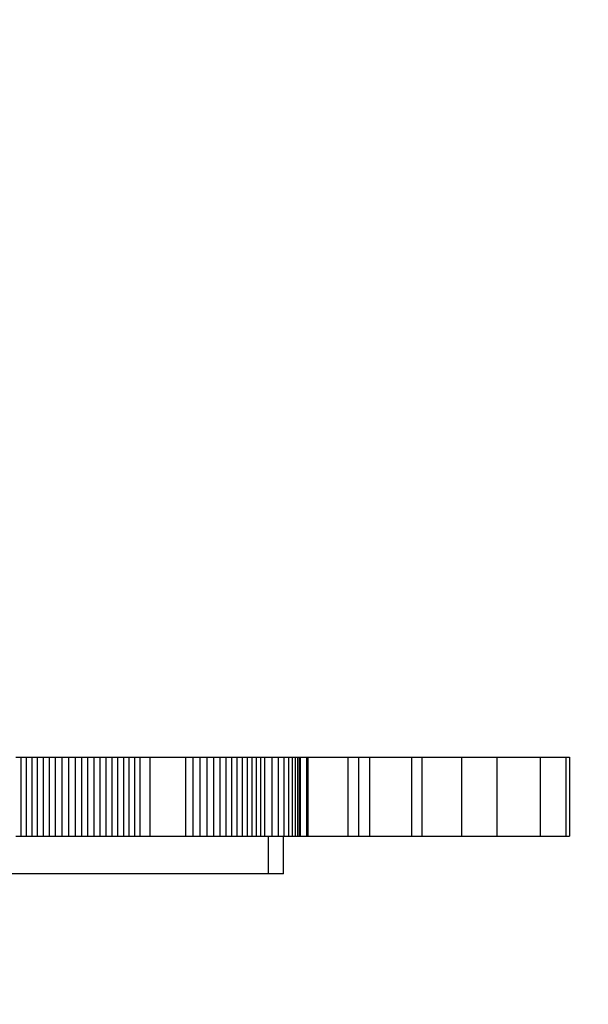
# Model space of a CAD drawing. Units: inches. Extents: x 54 to 156, y -218 to -79.
# Drawn here: x 110 to 113, y -125 to -120 of the extents above; entities that cross this region are included whole.
import ezdxf

# ---------------------------------------------------------------- set-up
doc = ezdxf.new("R2010")
doc.units = ezdxf.units.IN
doc.header["$MEASUREMENT"] = 0
doc.layers.add('_U+0421_U+043B_U+043E_U+0439 1', color=7, linetype='Continuous')

# ---------------------------------------------------------------- blocks, each defined once
blk = doc.blocks.new('block 30')
at = {"layer": '_U+0421_U+043B_U+043E_U+0439 1', "color": 250, "lineweight": 30, "true_color": 0x231f20}
for points in [[(111.4677, -124.1117), (111.4677, -123.9492)], [(111.5326, -124.1117), (111.5326, -123.9492)], [(108.4125, -124.1117), (108.4125, -124.0229)], [(108.5968, -124.1117), (108.5968, -124.0229)], [(108.4125, -124.1117), (108.5968, -124.1117)], [(108.6123, -124.1117), (108.5968, -124.1117)], [(108.6282, -124.1117), (108.6123, -124.1117)], [(108.645, -124.1117), (108.6282, -124.1117)], [(108.6627, -124.1117), (108.645, -124.1117)], [(108.6813, -124.1117), (108.6627, -124.1117)], [(108.7009, -124.1117), (108.6813, -124.1117)], [(108.7214, -124.1117), (108.7009, -124.1117)], [(108.7427, -124.1117), (108.7214, -124.1117)], [(108.765, -124.1117), (108.7427, -124.1117)], [(108.7881, -124.1117), (108.765, -124.1117)], [(108.812, -124.1117), (108.7881, -124.1117)], [(108.8367, -124.1117), (108.812, -124.1117)], [(108.8623, -124.1117), (108.8367, -124.1117)], [(108.8887, -124.1117), (108.8623, -124.1117)], [(108.9159, -124.1117), (108.8887, -124.1117)], [(108.9438, -124.1117), (108.9159, -124.1117)], [(108.9725, -124.1117), (108.9438, -124.1117)], [(109.0019, -124.1117), (108.9725, -124.1117)], [(109.032, -124.1117), (109.0019, -124.1117)], [(109.0629, -124.1117), (109.032, -124.1117)], [(109.0944, -124.1117), (109.0629, -124.1117)], [(109.1266, -124.1117), (109.0944, -124.1117)], [(109.1594, -124.1117), (109.1266, -124.1117)], [(109.1928, -124.1117), (109.1594, -124.1117)], [(109.2269, -124.1117), (109.1928, -124.1117)], [(109.2615, -124.1117), (109.2269, -124.1117)], [(109.2968, -124.1117), (109.2615, -124.1117)], [(109.3325, -124.1117), (109.2968, -124.1117)], [(109.3688, -124.1117), (109.3325, -124.1117)], [(109.4056, -124.1117), (109.3688, -124.1117)], [(109.4429, -124.1117), (109.4056, -124.1117)], [(109.4806, -124.1117), (109.4429, -124.1117)], [(109.5188, -124.1117), (109.4806, -124.1117)], [(109.5575, -124.1117), (109.5188, -124.1117)], [(109.5965, -124.1117), (109.5575, -124.1117)], [(109.6359, -124.1117), (109.5965, -124.1117)], [(109.6757, -124.1117), (109.6359, -124.1117)], [(109.7158, -124.1117), (109.6757, -124.1117)], [(109.7563, -124.1117), (109.7158, -124.1117)], [(109.797, -124.1117), (109.7563, -124.1117)], [(109.8381, -124.1117), (109.797, -124.1117)], [(109.8793, -124.1117), (109.8381, -124.1117)], [(109.9209, -124.1117), (109.8793, -124.1117)], [(109.9626, -124.1117), (109.9209, -124.1117)], [(110.0046, -124.1117), (109.9626, -124.1117)], [(110.0467, -124.1117), (110.0046, -124.1117)], [(110.0889, -124.1117), (110.0467, -124.1117)], [(110.1313, -124.1117), (110.0889, -124.1117)], [(110.1739, -124.1117), (110.1313, -124.1117)], [(110.2165, -124.1117), (110.1739, -124.1117)], [(110.2591, -124.1117), (110.2165, -124.1117)], [(110.3019, -124.1117), (110.2591, -124.1117)], [(110.3446, -124.1117), (110.3019, -124.1117)], [(110.3874, -124.1117), (110.3446, -124.1117)], [(110.4301, -124.1117), (110.3874, -124.1117)], [(110.4728, -124.1117), (110.4301, -124.1117)], [(110.5155, -124.1117), (110.4728, -124.1117)], [(110.5581, -124.1117), (110.5155, -124.1117)], [(110.6006, -124.1117), (110.5581, -124.1117)], [(110.6429, -124.1117), (110.6006, -124.1117)], [(110.6851, -124.1117), (110.6429, -124.1117)], [(110.7272, -124.1117), (110.6851, -124.1117)], [(110.7691, -124.1117), (110.7272, -124.1117)], [(110.8107, -124.1117), (110.7691, -124.1117)], [(110.8521, -124.1117), (110.8107, -124.1117)], [(110.8933, -124.1117), (110.8521, -124.1117)], [(110.9342, -124.1117), (110.8933, -124.1117)], [(110.9749, -124.1117), (110.9342, -124.1117)], [(111.0152, -124.1117), (110.9749, -124.1117)], [(111.0552, -124.1117), (111.0152, -124.1117)], [(111.0948, -124.1117), (111.0552, -124.1117)], [(111.134, -124.1117), (111.0948, -124.1117)], [(111.1729, -124.1117), (111.134, -124.1117)], [(111.2113, -124.1117), (111.1729, -124.1117)], [(111.2493, -124.1117), (111.2113, -124.1117)], [(111.2868, -124.1117), (111.2493, -124.1117)], [(111.3239, -124.1117), (111.2868, -124.1117)], [(111.3604, -124.1117), (111.3239, -124.1117)], [(111.3964, -124.1117), (111.3604, -124.1117)], [(111.4319, -124.1117), (111.3964, -124.1117)], [(111.4677, -124.1117), (111.4319, -124.1117)], [(111.5326, -124.1117), (111.4677, -124.1117)]]:
    blk.add_lwpolyline(points, dxfattribs=at)
blk = doc.blocks.new('block 43')
at = {"layer": '_U+0421_U+043B_U+043E_U+0439 1', "color": 250, "lineweight": 30, "true_color": 0x231f20}
for points in [[(110.3766, -123.608), (110.3988, -123.608)], [(110.3988, -123.608), (110.3988, -123.9492)], [(110.3988, -123.608), (110.4216, -123.608)], [(110.4216, -123.608), (110.4216, -123.9492)], [(110.4216, -123.608), (110.4451, -123.608)], [(110.4451, -123.608), (110.4451, -123.9492)], [(110.4451, -123.608), (110.4692, -123.608)], [(110.4692, -123.608), (110.4692, -123.9492)], [(110.4692, -123.608), (110.4942, -123.608)], [(110.4942, -123.608), (110.4942, -123.9492)], [(110.4942, -123.608), (110.52, -123.608)], [(110.52, -123.608), (110.52, -123.9492)], [(110.52, -123.608), (110.5468, -123.608)], [(110.534, -123.608), (110.5352, -123.608)], [(110.5352, -123.608), (110.5369, -123.608)], [(110.5369, -123.608), (110.5391, -123.608)], [(110.5391, -123.608), (110.5418, -123.608)], [(110.5418, -123.608), (110.8194, -123.608)], [(110.5468, -123.608), (110.5468, -123.9492)], [(110.5468, -123.608), (110.5746, -123.608)], [(110.5746, -123.608), (110.5746, -123.9492)], [(110.5746, -123.608), (110.6036, -123.608)], [(110.6036, -123.608), (110.6036, -123.9492)], [(110.6036, -123.608), (110.633, -123.608)], [(110.633, -123.608), (110.633, -123.9492)], [(110.633, -123.608), (110.6599, -123.608)], [(110.6599, -123.608), (110.6599, -123.9492)], [(110.6599, -123.608), (110.6866, -123.608)], [(110.6866, -123.608), (110.6866, -123.9492)], [(110.6866, -123.608), (110.7132, -123.608)], [(110.7132, -123.608), (110.7132, -123.9492)], [(110.7132, -123.608), (110.7395, -123.608)], [(110.7395, -123.608), (110.7395, -123.9492)], [(110.7395, -123.608), (110.7654, -123.608)], [(110.7654, -123.608), (110.7654, -123.9492)], [(110.7654, -123.608), (110.791, -123.608)], [(110.791, -123.608), (110.791, -123.9492)], [(110.791, -123.608), (110.8162, -123.608)], [(110.8162, -123.608), (110.8162, -123.9492)], [(110.8162, -123.608), (110.8409, -123.608)], [(110.8194, -123.608), (110.8382, -123.608)], [(110.8382, -123.608), (110.9063, -123.608)], [(110.8409, -123.608), (110.8409, -123.9492)], [(110.8409, -123.608), (110.865, -123.608)], [(110.865, -123.608), (110.865, -123.9492)], [(110.865, -123.608), (110.8886, -123.608)], [(110.8886, -123.608), (110.8886, -123.9492)], [(110.8886, -123.608), (110.9115, -123.608)], [(110.9063, -123.608), (111.2149, -123.608)], [(110.9115, -123.608), (110.9115, -123.9492)], [(110.9115, -123.608), (110.9553, -123.608)], [(110.9553, -123.608), (110.9553, -123.9492)], [(110.9553, -123.608), (111.1088, -123.608)], [(111.1088, -123.608), (111.1088, -123.9492)], [(111.1088, -123.608), (111.1408, -123.608)], [(111.1408, -123.608), (111.1408, -123.9492)], [(111.1408, -123.608), (111.1716, -123.608)], [(111.1716, -123.608), (111.1716, -123.9492)], [(111.1716, -123.608), (111.2011, -123.608)], [(111.2011, -123.608), (111.2011, -123.9492)], [(111.2011, -123.608), (111.2295, -123.608)], [(111.2149, -123.608), (111.3944, -123.608)], [(111.2295, -123.608), (111.2295, -123.9492)], [(111.2295, -123.608), (111.2567, -123.608)], [(111.2567, -123.608), (111.2567, -123.9492)], [(111.2567, -123.608), (111.2827, -123.608)], [(111.2827, -123.608), (111.2827, -123.9492)], [(111.2827, -123.608), (111.3075, -123.608)], [(111.3075, -123.608), (111.3075, -123.9492)], [(111.3075, -123.608), (111.3312, -123.608)], [(111.3312, -123.608), (111.3312, -123.9492)], [(111.3312, -123.608), (111.3538, -123.608)], [(111.3538, -123.608), (111.3538, -123.9492)], [(111.3538, -123.608), (111.3753, -123.608)], [(111.3753, -123.608), (111.3753, -123.9492)], [(111.3753, -123.608), (111.3957, -123.608)], [(111.3944, -123.608), (111.6323, -123.608)], [(111.3957, -123.608), (111.3957, -123.9492)], [(111.3957, -123.608), (111.415, -123.608)], [(111.415, -123.608), (111.415, -123.9492)], [(111.415, -123.608), (111.4333, -123.608)], [(111.4333, -123.608), (111.4333, -123.9492)], [(111.4333, -123.608), (111.4506, -123.608)], [(111.4506, -123.608), (111.4506, -123.9492)], [(111.4506, -123.608), (111.482, -123.608)], [(111.482, -123.608), (111.482, -123.9492)], [(111.482, -123.608), (111.5096, -123.608)], [(111.5096, -123.608), (111.5096, -123.9492)], [(111.5096, -123.608), (111.5333, -123.608)], [(111.5333, -123.608), (111.5333, -123.9492)], [(111.5333, -123.608), (111.5533, -123.608)], [(111.5533, -123.608), (111.5533, -123.9492)], [(111.5533, -123.608), (111.5698, -123.608)], [(111.5698, -123.608), (111.5698, -123.9492)], [(111.5698, -123.608), (111.583, -123.608)], [(111.583, -123.608), (111.583, -123.9492)], [(111.583, -123.608), (111.5928, -123.608)], [(111.5928, -123.608), (111.5928, -123.9492)], [(111.5928, -123.608), (111.5995, -123.608)], [(111.5995, -123.608), (111.5995, -123.9492)], [(111.5995, -123.608), (111.6032, -123.608)], [(111.6032, -123.608), (111.6032, -123.9492)], [(111.6032, -123.608), (111.604, -123.608)], [(111.604, -123.608), (111.604, -123.9492)], [(111.6323, -123.608), (111.6323, -123.9492)], [(111.6323, -123.608), (111.6347, -123.608)], [(111.6347, -123.608), (111.6347, -123.9492)], [(111.6347, -123.608), (111.637, -123.608)], [(111.637, -123.608), (111.637, -123.9492)], [(111.637, -123.608), (111.8101, -123.608)], [(111.8101, -123.608), (111.8101, -123.9492)], [(111.8101, -123.608), (111.8566, -123.608)], [(111.8566, -123.608), (111.8566, -123.9492)], [(111.8566, -123.608), (111.903, -123.608)], [(111.903, -123.608), (111.903, -123.9492)], [(111.903, -123.608), (112.0857, -123.608)], [(112.0857, -123.608), (112.0857, -123.9492)], [(112.0857, -123.608), (112.1302, -123.608)], [(112.1302, -123.608), (112.1302, -123.9492)], [(112.1302, -123.608), (112.3004, -123.608)], [(112.3004, -123.608), (112.3004, -123.9492)], [(112.3004, -123.608), (112.4541, -123.608)], [(112.4541, -123.608), (112.4541, -123.9492)], [(112.4541, -123.608), (112.641, -123.608)], [(112.641, -123.608), (112.641, -123.9492)], [(112.641, -123.608), (112.752, -123.608)], [(112.752, -123.608), (112.752, -123.9492)], [(112.752, -123.608), (112.7679, -123.608)], [(112.7679, -123.608), (112.7679, -123.9492)], [(110.3766, -123.9492), (110.3988, -123.9492)], [(110.3988, -123.9492), (110.4216, -123.9492)], [(110.4216, -123.9492), (110.4451, -123.9492)], [(110.4451, -123.9492), (110.4692, -123.9492)], [(110.4692, -123.9492), (110.4942, -123.9492)], [(110.4942, -123.9492), (110.52, -123.9492)], [(110.52, -123.9492), (110.5468, -123.9492)], [(110.534, -123.9492), (110.5352, -123.9492)], [(110.5352, -123.9492), (110.5369, -123.9492)], [(110.5369, -123.9492), (110.5391, -123.9492)], [(110.5391, -123.9492), (110.5418, -123.9492)], [(110.5418, -123.9492), (110.8194, -123.9492)], [(110.5468, -123.9492), (110.5746, -123.9492)], [(110.5746, -123.9492), (110.6036, -123.9492)], [(110.6036, -123.9492), (110.633, -123.9492)], [(110.633, -123.9492), (110.6599, -123.9492)], [(110.6599, -123.9492), (110.6866, -123.9492)], [(110.6866, -123.9492), (110.7132, -123.9492)], [(110.7132, -123.9492), (110.7395, -123.9492)], [(110.7395, -123.9492), (110.7654, -123.9492)], [(110.7654, -123.9492), (110.791, -123.9492)], [(110.791, -123.9492), (110.8162, -123.9492)], [(110.8162, -123.9492), (110.8409, -123.9492)], [(110.8194, -123.9492), (110.8382, -123.9492)], [(110.8382, -123.9492), (110.9063, -123.9492)], [(110.8409, -123.9492), (110.865, -123.9492)], [(110.865, -123.9492), (110.8886, -123.9492)], [(110.8886, -123.9492), (110.9115, -123.9492)], [(110.9063, -123.9492), (111.2149, -123.9492)], [(110.9115, -123.9492), (110.9553, -123.9492)], [(110.9553, -123.9492), (111.1088, -123.9492)], [(111.1088, -123.9492), (111.1408, -123.9492)], [(111.1408, -123.9492), (111.1716, -123.9492)], [(111.1716, -123.9492), (111.2011, -123.9492)], [(111.2011, -123.9492), (111.2295, -123.9492)], [(111.2149, -123.9492), (111.3944, -123.9492)], [(111.2295, -123.9492), (111.2567, -123.9492)], [(111.2567, -123.9492), (111.2827, -123.9492)], [(111.2827, -123.9492), (111.3075, -123.9492)], [(111.3075, -123.9492), (111.3312, -123.9492)], [(111.3312, -123.9492), (111.3538, -123.9492)], [(111.3538, -123.9492), (111.3753, -123.9492)], [(111.3753, -123.9492), (111.3957, -123.9492)], [(111.3944, -123.9492), (111.6323, -123.9492)], [(111.3957, -123.9492), (111.415, -123.9492)], [(111.415, -123.9492), (111.4333, -123.9492)], [(111.4333, -123.9492), (111.4506, -123.9492)], [(111.4506, -123.9492), (111.482, -123.9492)], [(111.482, -123.9492), (111.5096, -123.9492)], [(111.5096, -123.9492), (111.5333, -123.9492)], [(111.5333, -123.9492), (111.5533, -123.9492)], [(111.5533, -123.9492), (111.5698, -123.9492)], [(111.5698, -123.9492), (111.583, -123.9492)], [(111.583, -123.9492), (111.5928, -123.9492)], [(111.5928, -123.9492), (111.5995, -123.9492)], [(111.5995, -123.9492), (111.6032, -123.9492)], [(111.6032, -123.9492), (111.604, -123.9492)], [(111.6323, -123.9492), (111.6347, -123.9492)], [(111.6347, -123.9492), (111.637, -123.9492)], [(111.637, -123.9492), (111.8101, -123.9492)], [(111.8101, -123.9492), (111.8566, -123.9492)], [(111.8566, -123.9492), (111.903, -123.9492)], [(111.903, -123.9492), (112.0857, -123.9492)], [(112.0857, -123.9492), (112.1302, -123.9492)], [(112.1302, -123.9492), (112.3004, -123.9492)], [(112.3004, -123.9492), (112.4541, -123.9492)], [(112.4541, -123.9492), (112.641, -123.9492)], [(112.641, -123.9492), (112.752, -123.9492)], [(112.752, -123.9492), (112.7679, -123.9492)]]:
    blk.add_lwpolyline(points, dxfattribs=at)
blk = doc.blocks.new('block 2')
at = {"layer": '_U+0421_U+043B_U+043E_U+0439 1'}
for name in ['block 43', 'block 30']:
    blk.add_blockref(name, (0, 0), dxfattribs=at)

msp = doc.modelspace()

# ---------------------------------------------------------------- linework, layer by layer
at = {"layer": '_U+0421_U+043B_U+043E_U+0439 1', "color": 250, "lineweight": 20, "true_color": 0x231f20}
msp.add_open_spline([(145.3332, -151.992), (145.3332, -151.992), (64.9224, -151.992), (64.9224, -151.992), (58.9717, -151.992), (54.1477, -147.1681), (54.1477, -141.2174), (54.1477, -141.2174), (54.1477, -89.4993), (54.1477, -89.4993), (54.1477, -83.5486), (58.9717, -78.7246), (64.9224, -78.7246), (64.9224, -78.7246), (145.3332, -78.7246), (145.3332, -78.7246), (151.2838, -78.7246), (156.1078, -83.5486), (156.1078, -89.4993), (156.1078, -89.4993), (156.1078, -141.2174), (156.1078, -141.2174), (156.1078, -147.1681), (151.2838, -151.992), (145.3332, -151.992)], degree=3, knots=[0, 0, 0, 0, 1, 1, 1, 2, 2, 2, 3, 3, 3, 4, 4, 4, 5, 5, 5, 6, 6, 6, 7, 7, 7, 8, 8, 8, 8], dxfattribs=at)

# ---------------------------------------------------------------- block references
at = {"layer": '_U+0421_U+043B_U+043E_U+0439 1'}
msp.add_blockref('block 2', (0, 0), dxfattribs=at)

doc.saveas('drawing.dxf')
